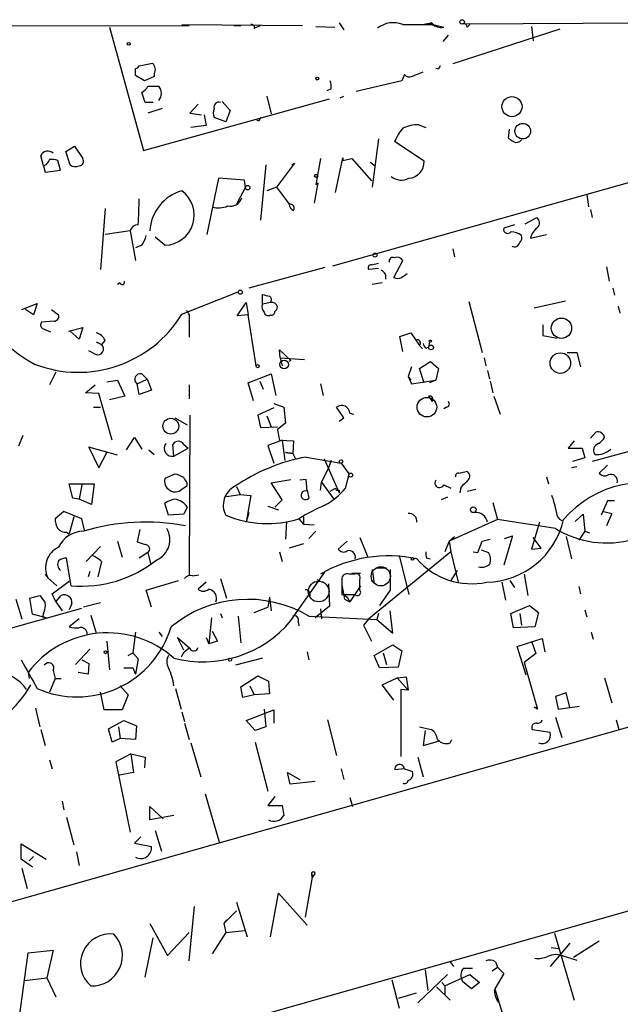
# Model space of a CAD drawing. Extents: x 5 to 747, y 823 to 1761.
# Drawn here: x 507 to 564, y 1658 to 1751 of the extents above; entities that cross this region are included whole.
import ezdxf

# ---------------------------------------------------------------- set-up
doc = ezdxf.new("R2010")
doc.units = 0
doc.header["$MEASUREMENT"] = 0
doc.layers.add('MAIN', color=5, linetype='CONTINUOUS')

msp = doc.modelspace()

# ---------------------------------------------------------------- linework, layer by layer
at = {"layer": 'MAIN'}
for p, q in [((349.25, 1750.6804), (523.494, 1750.8497)), ((515.9587, 1750.6804), (519.176, 1738.9964)), ((522.8167, 1750.9344), (534.2467, 1750.8497)), ((527.7273, 1750.8497), (528.4047, 1750.8497)), ((529.6747, 1750.5957), (530.2673, 1750.8497)), ((535.5167, 1750.765), (537.2947, 1750.6804)), ((537.718, 1751.1037), (538.1413, 1750.4264)), ((546.2693, 1750.9344), (545.7613, 1750.9344)), ((546.608, 1750.9344), (546.7773, 1750.765)), ((546.608, 1750.9344), (547.624, 1750.6804)), ((558.6307, 1750.511), (548.4707, 1747.209)), ((549.4867, 1751.019), (580.136, 1751.1884)), ((549.8253, 1750.6804), (550.0793, 1750.9344)), ((555.9213, 1750.765), (556.0907, 1749.4104)), ((537.1253, 1728.0744), (613.5793, 1749.6644)), ((548.0473, 1749.9184), (547.5393, 1749.3257)), ((518.7527, 1747.0397), (520.0227, 1747.2937)), ((547.116, 1746.701), (546.862, 1746.7857)), ((519.2607, 1745.6004), (518.414, 1746.1084)), ((520.192, 1746.0237), (519.2607, 1745.6004)), ((520.192, 1746.2777), (520.192, 1746.0237)), ((543.8987, 1746.193), (543.6447, 1745.6004)), ((544.576, 1746.0237), (544.83, 1746.1084)), ((544.83, 1746.1084), (545.6767, 1746.447)), ((519.5993, 1745.0924), (520.6153, 1745.0924)), ((536.956, 1744.8384), (536.5327, 1744.669)), ((543.6447, 1745.6004), (539.3267, 1744.5844)), ((519.3453, 1743.5684), (519.0067, 1744.4997)), ((519.176, 1738.9964), (536.7867, 1743.907)), ((530.86, 1744.161), (531.2833, 1742.4677)), ((537.8027, 1743.9917), (538.1413, 1744.161)), ((520.1073, 1743.5684), (519.3453, 1743.5684)), ((520.954, 1742.9757), (519.5993, 1742.5524)), ((524.3407, 1743.399), (523.5787, 1742.5524)), ((526.6267, 1743.653), (527.3887, 1742.8064)), ((523.5787, 1742.5524), (524.6793, 1742.383)), ((524.9333, 1742.383), (525.1027, 1741.367)), ((526.9653, 1741.7057), (525.8647, 1742.129)), ((527.3887, 1742.8064), (526.9653, 1741.7057)), ((525.1027, 1741.367), (523.6633, 1741.1977)), ((530.098, 1741.7904), (529.9287, 1741.875)), ((545.2533, 1741.4517), (545.9307, 1741.1977)), ((553.8047, 1741.0284), (553.72, 1740.1817)), ((541.4433, 1740.097), (540.8507, 1735.525)), ((511.81, 1738.9117), (512.6567, 1739.4197)), ((512.6567, 1739.4197), (513.4187, 1738.2344)), ((545.7613, 1737.9804), (542.9673, 1739.843)), ((509.6933, 1737.557), (509.4393, 1738.4884)), ((512.2333, 1737.6417), (511.81, 1738.9117)), ((535.94, 1738.2344), (535.5167, 1735.779)), ((537.3793, 1735.017), (538.0567, 1738.319)), ((538.0567, 1738.319), (538.0567, 1738.065)), ((538.0567, 1738.065), (538.9033, 1738.2344)), ((538.0567, 1738.065), (538.9033, 1738.2344)), ((538.9033, 1738.2344), (540.766, 1736.1177)), ((509.9473, 1737.6417), (509.6933, 1737.557)), ((509.6933, 1737.557), (509.8627, 1736.9644)), ((511.302, 1737.1337), (511.048, 1738.065)), ((530.7753, 1737.6417), (530.2673, 1732.3924)), ((533.4847, 1737.811), (531.7913, 1735.525)), ((533.2307, 1737.6417), (533.4847, 1737.811)), ((533.2307, 1737.6417), (533.4847, 1737.811)), ((540.6813, 1737.8957), (541.1047, 1737.557)), ((509.8627, 1736.9644), (511.302, 1737.1337)), ((526.288, 1736.3717), (525.1873, 1731.0377)), ((528.7433, 1736.2024), (526.288, 1736.3717)), ((528.828, 1735.525), (527.9813, 1733.9164)), ((528.828, 1735.525), (528.7433, 1736.2024)), ((531.7913, 1735.525), (530.86, 1735.1864)), ((531.7913, 1735.525), (532.7227, 1734.255)), ((535.686, 1735.9484), (535.3473, 1734.001)), ((535.5167, 1735.779), (535.686, 1735.9484)), ((561.1707, 1734.8477), (561.34, 1733.6624)), ((532.7227, 1734.255), (532.9767, 1733.9164)), ((515.5353, 1733.493), (515.112, 1727.7357)), ((555.3287, 1732.0537), (556.4293, 1732.6464)), ((561.5093, 1733.4084), (561.6787, 1732.6464)), ((554.3127, 1731.969), (553.2967, 1731.6304)), ((517.906, 1731.3764), (515.5353, 1731.0377)), ((517.906, 1731.3764), (518.414, 1728.5824)), ((521.208, 1730.0217), (520.2767, 1730.7837)), ((555.8367, 1730.699), (557.3607, 1731.0377)), ((519.0067, 1730.0217), (518.414, 1729.7677)), ((548.4707, 1729.683), (548.64, 1728.921)), ((540.766, 1728.159), (541.4433, 1728.3284)), ((542.8827, 1726.9737), (543.7293, 1728.5824)), ((563.0333, 1727.9897), (563.2873, 1726.635)), ((536.3633, 1727.905), (529.1667, 1725.9577)), ((541.4433, 1727.8204), (540.512, 1727.7357)), ((516.9747, 1726.4657), (516.7207, 1726.2964)), ((541.782, 1726.4657), (540.8507, 1726.2964)), ((522.8167, 1723.5024), (528.1507, 1725.619)), ((530.4367, 1724.4337), (530.4367, 1725.365)), ((563.626, 1725.9577), (563.7953, 1725.2804)), ((507.6613, 1723.9257), (509.1007, 1724.5184)), ((509.1007, 1724.5184), (508.762, 1723.4177)), ((528.066, 1723.333), (528.9127, 1724.603)), ((528.9127, 1724.603), (529.082, 1723.4177)), ((531.1987, 1724.603), (530.4367, 1724.4337)), ((549.9947, 1724.6877), (551.2647, 1719.8617)), ((556.1753, 1724.095), (559.1387, 1724.7724)), ((564.134, 1724.2644), (564.3033, 1723.587)), ((508.762, 1723.4177), (508, 1723.9257)), ((510.4553, 1723.9257), (511.1327, 1723.4177)), ((529.082, 1723.4177), (528.066, 1723.333)), ((529.844, 1718.5917), (529.082, 1723.4177)), ((702.056, 1723.1637), (475.5727, 1658.9864)), ((510.7093, 1722.825), (509.524, 1722.7404)), ((523.494, 1722.9097), (523.494, 1721.301)), ((557.022, 1722.4864), (557.022, 1721.4704)), ((509.6087, 1722.1477), (510.3707, 1721.809)), ((512.064, 1721.8937), (513.4187, 1722.2324)), ((513.08, 1721.1317), (512.2333, 1721.8937)), ((513.4187, 1722.2324), (513.08, 1721.1317)), ((543.4753, 1721.3857), (544.4913, 1721.7244)), ((544.4913, 1721.7244), (545.338, 1720.539)), ((557.022, 1721.4704), (558.3767, 1721.2164)), ((514.6887, 1720.8777), (515.1967, 1720.6237)), ((515.5353, 1721.047), (515.1967, 1720.6237)), ((543.7293, 1719.9464), (543.4753, 1721.3857)), ((545.338, 1720.539), (545.592, 1720.2004)), ((546.2693, 1720.8777), (546.1847, 1720.3697)), ((514.604, 1719.6924), (514.0113, 1720.031)), ((532.13, 1719.3537), (532.0453, 1720.1157)), ((532.0453, 1720.1157), (533.146, 1719.0997)), ((545.9307, 1720.285), (546.1847, 1720.3697)), ((559.308, 1719.8617), (560.2393, 1719.8617)), ((560.2393, 1719.8617), (560.578, 1718.507)), ((532.13, 1719.3537), (534.416, 1719.1844)), ((532.13, 1719.3537), (532.2993, 1718.5917)), ((533.146, 1719.0997), (532.9767, 1719.015)), ((545.338, 1718.3377), (546.354, 1719.015)), ((546.354, 1719.015), (547.116, 1718.3377)), ((551.434, 1719.3537), (551.6033, 1718.5917)), ((510.8787, 1717.999), (510.286, 1716.8137)), ((519.0067, 1717.8297), (519.5147, 1717.3217)), ((529.082, 1716.983), (531.2833, 1717.8297)), ((531.2833, 1717.8297), (531.7067, 1715.7977)), ((544.576, 1718.507), (544.2373, 1717.5757)), ((545.7613, 1716.983), (545.338, 1718.3377)), ((547.116, 1718.3377), (546.862, 1717.237)), ((551.7727, 1718.1684), (551.942, 1717.3217)), ((513.6727, 1716.0517), (514.604, 1716.8137)), ((515.7047, 1717.0677), (516.7207, 1717.237)), ((516.7207, 1717.237), (517.398, 1715.713)), ((518.5833, 1716.8984), (519.5147, 1717.3217)), ((518.7527, 1715.8824), (518.5833, 1716.8984)), ((519.5147, 1717.3217), (519.938, 1716.3057)), ((523.494, 1716.8137), (523.494, 1715.459)), ((529.59, 1715.2897), (529.082, 1716.983)), ((530.1827, 1717.1524), (530.5213, 1716.3904)), ((535.94, 1716.8984), (536.194, 1715.7977)), ((544.2373, 1717.5757), (544.4913, 1717.237)), ((544.2373, 1717.5757), (544.576, 1716.8984)), ((544.576, 1716.8984), (546.862, 1717.237)), ((546.862, 1717.237), (546.2693, 1716.983)), ((552.0267, 1717.1524), (552.2807, 1716.0517)), ((514.9427, 1715.967), (513.6727, 1716.0517)), ((516.2127, 1711.5644), (514.9427, 1715.967)), ((519.938, 1716.3057), (518.7527, 1715.8824)), ((464.1427, 1638.3277), (735.584, 1715.2897)), ((517.398, 1715.713), (515.9587, 1715.3744)), ((531.5373, 1715.0357), (532.4687, 1714.697)), ((546.1847, 1715.713), (546.5233, 1715.205)), ((552.3653, 1715.713), (552.958, 1714.0197)), ((514.4347, 1714.697), (515.112, 1714.697)), ((531.5373, 1714.6124), (530.0133, 1713.935)), ((532.4687, 1714.697), (532.638, 1713.173)), ((538.1413, 1713.681), (537.464, 1714.697)), ((538.734, 1714.1044), (539.0727, 1714.0197)), ((547.878, 1714.697), (547.624, 1714.5277)), ((522.1393, 1713.681), (523.3247, 1713.0037)), ((523.5787, 1713.935), (523.494, 1698.695)), ((530.0133, 1713.935), (530.2673, 1712.7497)), ((530.86, 1713.8504), (531.2833, 1712.8344)), ((532.638, 1713.173), (531.876, 1712.5804)), ((537.718, 1713.3424), (538.1413, 1713.681)), ((530.2673, 1712.7497), (531.876, 1712.8344)), ((561.5093, 1711.7337), (562.0173, 1712.3264)), ((507.746, 1711.9877), (507.3227, 1710.9717)), ((517.5673, 1710.633), (518.3293, 1711.8184)), ((518.3293, 1711.8184), (519.0067, 1710.7177)), ((532.2993, 1711.5644), (530.9447, 1711.0564)), ((532.0453, 1711.5644), (533.4, 1711.4797)), ((532.2993, 1711.5644), (532.5533, 1709.617)), ((533.4, 1711.4797), (533.3153, 1710.2944)), ((559.9853, 1711.4797), (559.3927, 1710.8024)), ((516.7207, 1710.125), (514.0113, 1710.887)), ((514.0113, 1710.887), (514.9427, 1708.9397)), ((514.9427, 1708.9397), (515.7047, 1710.379)), ((519.684, 1710.633), (520.192, 1710.2097)), ((522.0547, 1710.0404), (521.97, 1711.141)), ((522.0547, 1710.0404), (523.4093, 1710.8024)), ((522.986, 1711.141), (523.4093, 1710.8024)), ((530.9447, 1711.0564), (531.5373, 1709.363)), ((532.638, 1710.379), (533.3153, 1710.2944)), ((533.3153, 1710.2944), (532.638, 1710.379)), ((533.3153, 1710.2944), (533.5693, 1709.7864)), ((559.3927, 1710.8024), (560.7473, 1710.8024)), ((560.7473, 1710.8024), (561.0013, 1709.871)), ((565.0653, 1710.4637), (561.6787, 1709.5324)), ((534.5853, 1709.9557), (537.8873, 1709.363)), ((536.2787, 1709.7864), (537.718, 1706.569)), ((536.956, 1709.617), (536.702, 1708.9397)), ((537.8873, 1709.363), (538.6493, 1708.347)), ((561.0013, 1709.871), (559.816, 1709.5324)), ((536.702, 1708.9397), (536.0247, 1707.585)), ((549.0633, 1708.4317), (549.7407, 1708.601)), ((560.2393, 1709.0244), (559.7313, 1708.9397)), ((563.118, 1709.1937), (562.356, 1708.4317)), ((522.1393, 1708.347), (521.208, 1707.9237)), ((523.3247, 1707.2464), (523.3247, 1707.5004)), ((531.2833, 1707.5004), (533.146, 1707.839)), ((532.2993, 1705.8917), (531.2833, 1707.5004)), ((534.5853, 1707.839), (533.9927, 1707.7544)), ((534.67, 1706.7384), (534.5853, 1707.839)), ((535.94, 1706.823), (536.0247, 1707.585)), ((536.0247, 1707.585), (537.21, 1705.9764)), ((538.3107, 1706.9924), (538.6493, 1708.347)), ((557.3607, 1708.093), (557.53, 1707.4157)), ((512.4873, 1706.061), (512.1487, 1707.4157)), ((512.1487, 1707.4157), (514.5193, 1707.4157)), ((513.334, 1707.331), (513.08, 1705.9764)), ((514.5193, 1707.4157), (514.2653, 1705.4684)), ((527.9813, 1707.1617), (528.32, 1706.3997)), ((527.9813, 1707.1617), (528.32, 1706.3997)), ((534.67, 1706.823), (534.8393, 1706.061)), ((536.8713, 1706.7384), (537.3793, 1706.9924)), ((537.718, 1706.823), (537.718, 1706.569)), ((547.624, 1707.331), (548.3013, 1706.9924)), ((549.2327, 1707.077), (549.148, 1706.569)), ((549.8253, 1706.7384), (550.672, 1706.9077)), ((513.08, 1705.9764), (512.4873, 1706.061)), ((514.2653, 1705.4684), (513.08, 1705.9764)), ((527.05, 1706.2304), (528.32, 1706.3997)), ((528.32, 1706.3997), (529.336, 1706.315)), ((528.32, 1706.3997), (529.336, 1706.315)), ((529.336, 1706.315), (528.9127, 1703.775)), ((531.622, 1705.2144), (532.2993, 1705.8917)), ((547.9627, 1706.1457), (547.37, 1705.8917)), ((552.2807, 1705.6377), (552.704, 1704.029)), ((563.118, 1705.807), (562.5253, 1704.4524)), ((563.7953, 1705.807), (563.118, 1705.807)), ((511.6407, 1704.791), (510.794, 1704.1137)), ((513.334, 1704.1137), (511.6407, 1704.791)), ((521.5467, 1704.4524), (521.208, 1705.553)), ((523.3247, 1705.2144), (522.986, 1704.537)), ((529.1667, 1704.7064), (528.9127, 1703.775)), ((530.9447, 1705.299), (531.9607, 1704.9604)), ((562.7793, 1704.791), (563.5413, 1704.6217)), ((512.572, 1704.283), (512.1487, 1702.6744)), ((513.588, 1703.013), (513.334, 1704.1137)), ((522.986, 1704.537), (521.5467, 1704.4524)), ((532.7227, 1703.8597), (532.638, 1702.1664)), ((533.908, 1704.1137), (534.3313, 1703.6057)), ((534.3313, 1704.283), (534.3313, 1703.6057)), ((552.704, 1704.029), (548.132, 1701.997)), ((558.2073, 1703.1824), (552.704, 1704.029)), ((556.6833, 1703.775), (555.9213, 1701.235)), ((560.07, 1703.8597), (560.832, 1704.537)), ((560.832, 1704.537), (561.0013, 1702.9284)), ((563.5413, 1704.6217), (563.0333, 1703.4364)), ((511.8947, 1702.8437), (512.1487, 1702.6744)), ((518.8373, 1703.0977), (518.5833, 1701.9124)), ((534.3313, 1703.6057), (535.3473, 1703.521)), ((535.5167, 1702.9284), (534.8393, 1702.251)), ((561.0013, 1702.9284), (560.4087, 1702.0817)), ((561.0013, 1702.9284), (561.4247, 1702.759)), ((516.7207, 1701.997), (517.144, 1700.473)), ((518.5833, 1701.9124), (519.3453, 1701.6584)), ((538.48, 1701.997), (537.6333, 1701.235)), ((539.6653, 1702.3357), (540.4273, 1700.473)), ((548.132, 1701.997), (547.7087, 1700.981)), ((548.132, 1701.997), (548.64, 1702.4204)), ((548.132, 1701.997), (548.3013, 1700.981)), ((550.8413, 1700.8964), (551.2647, 1701.997)), ((551.2647, 1701.997), (552.0267, 1702.1664)), ((554.1433, 1702.505), (553.2967, 1699.711)), ((553.3813, 1702.251), (554.1433, 1702.505)), ((556.8527, 1701.3197), (556.0907, 1702.3357)), ((559.2233, 1702.4204), (559.7313, 1700.3037)), ((513.7573, 1700.0497), (515.112, 1701.489)), ((532.0453, 1700.981), (532.2993, 1700.0497)), ((534.3313, 1701.743), (532.9767, 1701.3197)), ((548.3013, 1700.981), (540.512, 1694.631)), ((548.3013, 1700.981), (548.9787, 1698.1024)), ((550.418, 1700.981), (550.8413, 1700.8964)), ((551.18, 1701.1504), (551.8573, 1700.8964)), ((555.9213, 1701.235), (556.8527, 1701.3197)), ((512.318, 1697.7637), (511.8947, 1700.3884)), ((515.1967, 1700.0497), (514.858, 1698.6104)), ((519.5993, 1700.8964), (518.7527, 1700.3884)), ((519.5993, 1700.8964), (519.8533, 1699.8804)), ((543.3907, 1700.6424), (544.322, 1696.917)), ((546.0153, 1700.3884), (546.354, 1700.3037)), ((514.096, 1699.1184), (513.9267, 1698.6104)), ((540.8507, 1699.2877), (541.02, 1697.933)), ((541.1893, 1699.457), (542.2053, 1699.457)), ((542.544, 1699.2877), (542.544, 1697.3404)), ((548.894, 1699.203), (548.3013, 1698.2717)), ((509.8627, 1698.8644), (510.1167, 1698.5257)), ((510.1167, 1698.5257), (510.9633, 1697.7637)), ((510.54, 1697.0017), (512.1487, 1698.187)), ((519.43, 1697.3404), (522.478, 1698.2717)), ((523.8327, 1698.695), (524.4253, 1698.7797)), ((526.4573, 1698.441), (527.05, 1696.5784)), ((533.146, 1694.4617), (536.3633, 1699.0337)), ((535.6013, 1698.3564), (536.1093, 1698.1024)), ((537.972, 1698.3564), (537.972, 1696.917)), ((539.1573, 1698.8644), (538.6493, 1698.8644)), ((538.9033, 1698.949), (539.75, 1698.949)), ((539.6653, 1697.3404), (539.6653, 1698.3564)), ((553.8893, 1698.2717), (554.3127, 1697.5944)), ((555.244, 1698.8644), (555.5827, 1696.8324)), ((519.938, 1695.7317), (519.43, 1697.3404)), ((525.1027, 1698.1024), (524.3407, 1697.425)), ((536.702, 1697.933), (536.7867, 1695.8164)), ((537.972, 1697.8484), (538.226, 1696.4937)), ((539.75, 1697.7637), (538.734, 1696.2397)), ((542.544, 1697.3404), (541.528, 1695.901)), ((553.1273, 1698.1024), (553.466, 1696.409)), ((560.4087, 1697.679), (560.578, 1697.0017)), ((507.0687, 1696.4937), (507.6613, 1694.631)), ((508.4233, 1696.5784), (509.3547, 1696.8324)), ((508.6773, 1695.0544), (508.4233, 1696.5784)), ((510.8787, 1696.2397), (510.54, 1697.0017)), ((510.8787, 1696.2397), (511.3867, 1696.8324)), ((531.114, 1696.663), (530.9447, 1695.7317)), ((531.114, 1696.663), (531.2833, 1695.393)), ((534.924, 1697.0864), (534.924, 1696.663)), ((537.972, 1696.917), (539.242, 1696.917)), ((538.1413, 1696.917), (538.48, 1696.663)), ((538.226, 1696.4937), (538.734, 1696.2397)), ((538.48, 1696.663), (538.734, 1696.2397)), ((505.7987, 1693.5304), (513.334, 1695.647)), ((510.8787, 1696.2397), (511.4713, 1695.393)), ((512.4027, 1696.0704), (512.1487, 1695.4777)), ((515.112, 1696.155), (513.5033, 1695.7317)), ((529.6747, 1695.2237), (530.9447, 1695.7317)), ((536.7867, 1695.8164), (535.432, 1694.7157)), ((535.94, 1695.5624), (536.0247, 1694.631)), ((542.798, 1693.2764), (542.544, 1695.393)), ((553.974, 1695.139), (555.752, 1695.901)), ((555.752, 1695.901), (556.5987, 1695.2237)), ((561.0013, 1695.4777), (561.1707, 1694.8004)), ((509.9473, 1694.7157), (508.6773, 1695.0544)), ((509.6933, 1695.139), (509.6087, 1694.8004)), ((509.6087, 1694.8004), (509.9473, 1694.7157)), ((513.08, 1694.631), (512.1487, 1693.869)), ((514.1807, 1694.9697), (514.6887, 1693.2764)), ((525.6107, 1694.7157), (525.3567, 1692.2604)), ((526.4573, 1695.139), (526.6267, 1694.7157)), ((528.1507, 1694.885), (528.4047, 1692.345)), ((533.8233, 1694.377), (533.908, 1693.9537)), ((534.8393, 1694.885), (541.274, 1694.5464)), ((540.512, 1694.631), (540.004, 1694.0384)), ((541.4433, 1695.139), (541.274, 1694.5464)), ((541.274, 1694.5464), (542.798, 1693.2764)), ((554.228, 1693.7844), (553.974, 1695.139)), ((554.8207, 1695.139), (554.99, 1694.0384)), ((556.5987, 1695.2237), (556.26, 1693.869)), ((525.6953, 1693.4457), (526.2033, 1692.5144)), ((525.6953, 1693.4457), (526.2033, 1692.5144)), ((540.004, 1694.0384), (540.766, 1692.5144)), ((556.26, 1693.869), (554.228, 1693.7844)), ((515.7047, 1692.5144), (515.9587, 1689.805)), ((518.414, 1693.361), (518.16, 1691.4137)), ((520.6153, 1693.361), (520.954, 1692.9377)), ((522.986, 1691.6677), (522.3933, 1692.853)), ((522.3933, 1692.853), (523.5787, 1691.837)), ((525.1027, 1692.853), (525.3567, 1692.2604)), ((526.2033, 1692.5144), (525.3567, 1692.2604)), ((554.5667, 1692.0064), (556.9373, 1692.7684)), ((555.9213, 1692.5144), (556.3447, 1691.329)), ((556.9373, 1692.7684), (557.1913, 1691.4984)), ((561.594, 1693.361), (561.7633, 1692.6837)), ((514.096, 1691.7524), (512.7413, 1690.313)), ((541.02, 1691.1597), (542.798, 1692.1757)), ((542.798, 1692.1757), (543.6447, 1691.583)), ((543.6447, 1691.583), (543.306, 1690.059)), ((555.4133, 1689.297), (554.5667, 1692.0064)), ((513.334, 1690.7364), (514.0113, 1690.3977)), ((517.7367, 1691.1597), (518.16, 1691.4137)), ((518.16, 1691.4137), (518.668, 1690.821)), ((518.668, 1690.821), (518.414, 1689.3817)), ((530.4367, 1690.9057), (527.8967, 1690.2284)), ((534.67, 1691.4984), (534.8393, 1690.7364)), ((541.528, 1689.9744), (541.02, 1691.1597)), ((541.8667, 1691.4137), (542.2053, 1690.313)), ((556.3447, 1691.329), (555.244, 1690.4824)), ((510.6247, 1689.7204), (510.794, 1688.9584)), ((514.0113, 1690.3977), (513.9267, 1689.3817)), ((517.3133, 1689.9744), (518.16, 1689.9744)), ((518.16, 1689.9744), (518.414, 1689.3817)), ((543.306, 1690.059), (541.528, 1689.9744)), ((555.244, 1690.4824), (556.514, 1686.0797)), ((508.254, 1689.551), (508.3387, 1688.9584)), ((510.794, 1688.9584), (510.286, 1687.6884)), ((510.794, 1688.9584), (511.3867, 1688.9584)), ((513.9267, 1689.3817), (512.9953, 1689.551)), ((528.4047, 1688.1964), (530.0133, 1689.2124)), ((530.0133, 1689.2124), (531.0293, 1688.7044)), ((541.782, 1688.3657), (543.2213, 1689.043)), ((543.2213, 1689.043), (544.068, 1689.1277)), ((543.2213, 1689.043), (544.2373, 1687.8577)), ((544.068, 1689.1277), (544.2373, 1687.8577)), ((562.864, 1689.043), (563.5413, 1686.6724)), ((516.9747, 1688.281), (517.7367, 1687.4344)), ((522.224, 1688.027), (522.732, 1686.0797)), ((528.574, 1687.1804), (528.4047, 1688.1964)), ((529.2513, 1688.281), (529.6747, 1687.4344)), ((531.0293, 1688.7044), (531.114, 1687.519)), ((542.8827, 1686.9264), (541.782, 1688.3657)), ((544.2373, 1687.8577), (543.56, 1687.9424)), ((543.56, 1687.9424), (543.56, 1681.5924)), ((515.4507, 1685.995), (515.112, 1687.6884)), ((517.7367, 1687.4344), (517.144, 1685.995)), ((529.6747, 1687.4344), (528.574, 1687.1804)), ((531.114, 1687.519), (529.6747, 1687.4344)), ((559.2233, 1687.6037), (558.2073, 1687.265)), ((558.2073, 1687.265), (558.4613, 1686.0797)), ((559.562, 1686.249), (559.2233, 1687.6037)), ((508.9313, 1686.1644), (509.3547, 1684.3864)), ((517.144, 1685.995), (515.4507, 1685.995)), ((528.9127, 1684.979), (531.5373, 1685.995)), ((530.606, 1686.0797), (530.7753, 1684.3864)), ((531.5373, 1685.995), (531.5373, 1684.725)), ((556.514, 1686.0797), (556.1753, 1686.249)), ((558.4613, 1686.0797), (560.4933, 1686.3337)), ((522.8167, 1685.8257), (523.0707, 1684.8944)), ((536.6173, 1685.0637), (537.464, 1681.677)), ((558.2073, 1685.3177), (558.8, 1683.3704)), ((563.9647, 1685.0637), (564.2187, 1684.1324)), ((509.4393, 1684.1324), (509.8627, 1682.6084)), ((515.874, 1684.217), (517.3133, 1684.979)), ((516.2127, 1682.947), (515.874, 1684.217)), ((516.8053, 1684.3864), (516.9747, 1683.2857)), ((517.3133, 1684.979), (518.4987, 1684.471)), ((518.4987, 1684.471), (518.414, 1683.201)), ((523.0707, 1684.725), (523.494, 1683.201)), ((529.7593, 1684.0477), (528.9127, 1684.979)), ((530.7753, 1684.3864), (529.7593, 1684.0477)), ((545.338, 1684.3864), (546.4387, 1684.1324)), ((556.006, 1684.1324), (557.6993, 1683.8784)), ((516.9747, 1683.2857), (516.2127, 1682.947)), ((518.414, 1683.201), (516.9747, 1683.2857)), ((545.846, 1684.0477), (545.6767, 1682.6084)), ((548.2167, 1682.8624), (548.386, 1683.201)), ((523.6633, 1682.8624), (524.5947, 1679.645)), ((529.7593, 1682.947), (530.9447, 1678.2904)), ((545.6767, 1682.6084), (547.116, 1683.0317)), ((517.9907, 1681.8464), (516.5513, 1681.0844)), ((517.9907, 1681.8464), (519.3453, 1681.5077)), ((517.9907, 1681.8464), (518.2447, 1680.0684)), ((519.3453, 1681.5077), (519.2607, 1680.4917)), ((545.1687, 1681.5077), (545.6767, 1679.645)), ((510.286, 1681.2537), (510.54, 1680.407)), ((516.5513, 1681.0844), (517.906, 1674.3957)), ((537.8873, 1680.407), (538.1413, 1679.391)), ((543.8987, 1680.407), (542.9673, 1680.3224)), ((543.8987, 1680.407), (544.6607, 1680.153)), ((518.2447, 1680.0684), (516.89, 1679.8144)), ((533.0613, 1678.9677), (532.8073, 1680.0684)), ((532.8073, 1680.0684), (533.9927, 1679.391)), ((535.432, 1679.2217), (533.0613, 1678.9677)), ((525.018, 1678.0364), (526.3727, 1673.3797)), ((531.622, 1677.7824), (530.9447, 1676.9357)), ((538.734, 1677.6977), (538.988, 1676.851)), ((511.4713, 1677.359), (511.6407, 1676.5124)), ((519.7687, 1675.581), (519.7687, 1676.851)), ((519.7687, 1676.851), (521.0387, 1675.6657)), ((530.9447, 1676.9357), (532.2993, 1676.9357)), ((532.2993, 1676.9357), (532.4687, 1676.0044)), ((511.8947, 1675.835), (512.572, 1673.2104)), ((522.0547, 1676.0044), (519.7687, 1675.581)), ((518.922, 1673.9724), (518.3293, 1673.3797)), ((520.2767, 1674.565), (520.8693, 1672.6177)), ((507.5767, 1671.8557), (507.5767, 1673.295)), ((507.5767, 1673.295), (509.9473, 1671.8557)), ((518.3293, 1673.3797), (519.938, 1673.041)), ((508.3387, 1671.6864), (508.762, 1672.1097)), ((512.826, 1672.533), (513.08, 1671.263)), ((508.6773, 1671.0937), (507.5767, 1671.8557)), ((507.6613, 1671.009), (508.1693, 1669.0617)), ((535.178, 1670.3317), (534.5007, 1666.3524)), ((535.178, 1670.3317), (535.3473, 1670.3317)), ((535.178, 1670.3317), (535.3473, 1670.3317)), ((535.2627, 1670.247), (535.3473, 1670.3317)), ((531.1987, 1664.4897), (531.9607, 1668.6384)), ((531.9607, 1668.6384), (534.67, 1665.5904)), ((523.494, 1662.2037), (524.002, 1667.3684)), ((527.9813, 1667.7917), (528.9973, 1664.4897)), ((527.9813, 1666.945), (526.796, 1665.7597)), ((519.7687, 1665.7597), (521.462, 1662.7117)), ((527.05, 1666.0984), (526.796, 1665.7597)), ((526.796, 1665.7597), (526.9653, 1664.913)), ((521.462, 1662.7117), (523.494, 1664.913)), ((526.9653, 1664.913), (525.6953, 1662.881)), ((526.9653, 1664.913), (528.7433, 1665.0824)), ((558.1227, 1664.8284), (559.9853, 1658.4784)), ((519.3453, 1660.6797), (520.1073, 1664.405)), ((559.562, 1663.897), (557.6993, 1661.6957)), ((562.356, 1664.0664), (559.9007, 1662.5424)), ((507.492, 1657.3777), (508.254, 1662.9657)), ((508.254, 1662.9657), (510.6247, 1663.2197)), ((510.6247, 1663.2197), (510.032, 1660.595)), ((557.784, 1663.4737), (558.4613, 1663.389)), ((558.8, 1662.7117), (560.2393, 1662.2884)), ((548.2167, 1662.119), (548.5553, 1661.6957)), ((552.5347, 1662.119), (552.704, 1661.611)), ((545.1687, 1658.2244), (547.9627, 1660.9337)), ((545.846, 1661.357), (546.1, 1659.4097)), ((547.7087, 1659.833), (550.0793, 1660.9337)), ((549.4867, 1661.5264), (550.3333, 1661.5264)), ((550.0793, 1660.9337), (551.0107, 1660.1717)), ((552.196, 1661.2724), (552.704, 1661.611)), ((553.2967, 1661.0184), (552.45, 1659.579)), ((552.704, 1661.611), (553.2967, 1661.0184)), ((507.9153, 1660.341), (510.032, 1660.595)), ((510.032, 1660.595), (510.8787, 1658.817)), ((542.7133, 1660.4257), (543.3907, 1657.7164)), ((547.4547, 1660.1717), (547.7087, 1659.833)), ((550.2487, 1659.579), (549.402, 1660.2564)), ((551.0107, 1660.1717), (550.2487, 1659.579)), ((544.9993, 1659.1557), (543.306, 1658.6477)), ((546.9467, 1659.7484), (548.2167, 1658.4784)), ((547.7087, 1659.833), (547.7087, 1658.9864)), ((552.45, 1659.579), (553.1273, 1657.3777))]:
    msp.add_line(p, q, dxfattribs=at)
for centre, radius in [((549.3596, 1751.1884), 0.2116), ((517.779, 1749.1141), 0.1338), ((535.6436, 1745.8121), 0.1338), ((554.0831, 1743.1615), 0.9509), ((555.1038, 1740.8386), 0.7401), ((535.5378, 1736.6046), 0.1496), ((529.0396, 1735.4828), 0.2158), ((541.1046, 1729.0904), 0.1893), ((528.3411, 1725.5768), 0.1951), ((558.7738, 1722.1657), 0.9643), ((546.4104, 1720.3415), 0.2275), ((546.3539, 1720.9413), 0.1058), ((558.6685, 1718.8605), 0.9721), ((529.9921, 1718.5706), 0.1496), ((532.5066, 1718.7139), 0.4073), ((546.0232, 1714.6815), 0.9297), ((521.7623, 1712.8776), 0.7472), ((537.8873, 1709.5324), 0.1693), ((538.808, 1708.2413), 0.1907), ((550.4179, 1704.9604), 0.2677), ((544.6606, 1700.3037), 0.1197), ((515.5776, 1691.4561), 0.1338), ((527.3675, 1690.7576), 0.1496)]:
    msp.add_circle(centre, radius, dxfattribs=at)
at = {"layer": 'MAIN', "color": 5}
for centre, radius in [((541.6549, 1698.6527), 0.9062), ((535.7706, 1697.2134), 0.9801)]:
    msp.add_circle(centre, radius, dxfattribs=at)
at = {"layer": 'MAIN'}
for centre, radius, start, end in [((529.4206, 1750.6803), 0.2678, 341.585347, 108.414653), ((542.831, 1748.7564), 2.356, 67.586663, 128.67614), ((545.1687, 2470.5837), 719.6507, 269.8854006, 270.1145916), ((546.3908, 1748.6482), 2.3713, 88.842545, 105.394773), ((546.4387, 1750.9344), 0.1693, 0, 180), ((547.4009, 1752.1432), 1.4797, 229.439863, 278.671682), ((549.5291, 1750.7228), 0.2992, 351.85365, 98.14635), ((518.4562, 1747.0822), 0.2995, 261.899659, 351.842846), ((349.064, 1746.4471), 169.3503, 359.885409, 0.114558), ((519.4821, 1746.6815), 0.8167, 330.36824, 48.554055), ((631.9056, 1704.5304), 94.6976, 153.327176, 153.556278), ((544.3502, 1746.56), 0.5818, 219.105801, 292.832699), ((518.2868, 1745.8121), 1.4969, 298.746399, 331.262154), ((519.8314, 1744.4151), 1.036, 319.168365, 40.827451), ((535.3911, 1745.0502), 1.5791, 352.29219, 20.390429), ((526.8804, 1742.5523), 1.1004, 157.370923, 202.624271), ((526.3303, 1743.1028), 0.4826, 74.742799, 195.268654), ((614.8426, 1699.6297), 94.6529, 153.320357, 153.549513), ((547.3711, 1738.0643), 4.7494, 140.065919, 158.00616), ((545.2815, 1737.727), 3.7248, 90.433783, 114.627527), ((638.6566, 1867.0237), 152.6536, 236.192738, 236.421901), ((554.5157, 1740.3472), 0.5805, 240.290621, 324.782407), ((510.1167, 1738.2203), 0.7285, 45.784215, 158.407432), ((513.0799, 1737.9804), 0.4234, 270.013532, 36.859073), ((637.1281, 1653.2131), 152.6537, 146.192759, 146.421922), ((510.4978, 1736.5848), 1.5791, 69.609571, 97.70781), ((512.7216, 1738.2485), 0.7789, 231.175906, 297.397417), ((544.1942, 1737.9343), 1.5678, 274.67563, 1.685007), ((543.6052, 1737.7548), 1.5578, 231.183383, 297.395724), ((514.4917, 1729.4856), 12.1195, 150.571298, 242.239478), ((523.9737, 1731.1366), 4.2118, 105.944275, 176.736109), ((521.1208, 1732.8818), 2.8613, 271.746318, 53.651538), ((527.3958, 1734.8678), 1.1508, 256.886341, 341.834265), ((495.358, 1734.0022), 23.3985, 355.015028, 1.033895), ((526.3011, 1735.643), 2.0712, 252.992862, 293.733289), ((533.0594, 1733.528), 0.3972, 329.043666, 102.020186), ((533.6193, 1733.9279), 0.6427, 181.025259, 250.051164), ((556.0724, 1732.1444), 0.6159, 315.802483, 54.588841), ((518.6372, 1731.2224), 0.7472, 87.637678, 168.106603), ((557.6988, 1730.1914), 1.9301, 127.869776, 164.751911), ((517.1244, 1731.4391), 2.3563, 323.019707, 348.094435), ((553.6723, 1731.535), 0.3875, 165.748603, 321.116246), ((553.9321, 1729.4729), 1.8193, 54.444749, 88.680301), ((554.3975, 1730.7413), 0.6292, 312.268789, 19.661787), ((554.3049, 1730.4095), 0.5329, 242.477864, 345.457835), ((540.7095, 1727.9051), 0.2602, 77.454468, 220.620402), ((542.798, 1728.5231), 0.3561, 61.614249, 198.007604), ((543.2213, 1728.3283), 0.568, 26.574073, 116.56054), ((541.4435, 1726.9949), 0.7035, 344.288422, 68.851971), ((628.5659, 1600.1547), 152.6259, 123.578058, 123.807262), ((517.1742, 1726.4899), 0.201, 186.916373, 46.209443), ((543.2637, 1727.7778), 0.8898, 244.647392, 295.352608), ((573.1077, 1894.6345), 174.5651, 255.851155, 256.080298), ((530.8868, 1724.8608), 0.4047, 320.42467, 55.846581), ((531.0929, 1724.1797), 0.7037, 158.83972, 226.214956), ((531.3176, 1724.0397), 0.5757, 14.074865, 101.918899), ((512.995, 1729.4897), 11.5028, 248.860782, 328.63355), ((510.6905, 1723.286), 0.4614, 272.33528, 16.58506), ((522.7461, 1723.206), 0.8045, 338.38772, 52.124392), ((530.987, 1723.7423), 0.3875, 190.497939, 303.11188), ((531.3026, 1723.7217), 0.3213, 251.130787, 6.200365), ((531.3258, 1724.222), 0.5518, 302.463229, 355.603684), ((509.8356, 1722.4825), 0.4045, 140.386678, 235.873798), ((514.3783, 1720.4688), 1.2934, 26.553165, 76.114173), ((514.8374, 1720.1981), 0.557, 245.224859, 49.828276), ((545.1052, 1720.7507), 0.3147, 317.717737, 109.667298), ((546.2268, 1720.7505), 0.5517, 184.376403, 237.539959), ((518.8701, 1717.3299), 0.5181, 74.713846, 236.389676), ((546.2891, 1715.4157), 0.3151, 318.023602, 109.349257), ((547.872, 1714.9812), 0.2843, 271.209443, 51.928805), ((537.9243, 1714.0262), 0.8135, 5.516459, 124.457742), ((785.9564, 1754.3967), 257.4985, 189.345902, 189.575088), ((562.1866, 1711.649), 0.6982, 14.040224, 104.032263), ((521.8865, 1710.7698), 0.7486, 142.484138, 282.985437), ((522.478, 1710.8871), 0.5679, 26.556028, 153.443972), ((562.483, 1710.5907), 0.6694, 108.437656, 214.696778), ((561.5519, 1712.5378), 1.4964, 298.735138, 331.264862), ((562.139, 1712.1307), 1.932, 263.870385, 313.001219), ((537.7196, 1692.7504), 17.4885, 100.324392, 124.508067), ((549.021, 1708.1354), 0.2993, 81.875312, 188.143638), ((549.6138, 1708.1354), 0.4826, 307.862488, 74.754253), ((562.8725, 1708.8128), 0.6419, 216.421795, 300.960695), ((522.1922, 1707.6697), 1.0164, 165.529002, 271.792728), ((521.7589, 1706.1679), 2.2121, 56.307777, 80.097801), ((396.1669, 1623.0871), 152.6261, 33.578069, 33.807272), ((547.2195, 1707.5004), 0.4385, 144.606606, 337.276619), ((718.9337, 1538.0783), 239.4974, 134.889638, 135.118804), ((566.4987, 1697.6702), 9.8553, 63.427149, 139.817923), ((563.4567, 1707.6933), 0.6232, 341.969171, 114.052103), ((522.1644, 1707.6112), 0.9594, 273.561805, 312.837328), ((438.388, 1834.0885), 152.6537, 303.57811, 303.807272), ((528.7259, 1705.3891), 1.9943, 117.27429, 208.01452), ((534.5223, 1706.3416), 0.4234, 69.583333, 318.485597), ((532.9139, 1711.5424), 7.0589, 299.252566, 319.866023), ((537.591, 1706.9923), 0.2117, 179.972935, 306.875312), ((563.0505, 1711.0988), 9.2805, 238.541987, 333.153325), ((522.6265, 1703.6689), 2.3584, 101.922191, 126.975336), ((521.8234, 1704.1819), 1.8221, 34.517754, 80.016065), ((549.6244, 1703.2855), 8.7833, 9.309824, 20.176664), ((542.8151, 1689.902), 16.7723, 112.623307, 122.077189), ((550.6265, 1703.5437), 1.1693, 11.408912, 96.077744), ((559.0962, 1704.6922), 0.8043, 178.988416, 248.391719), ((513.0509, 1704.2289), 2.2598, 182.922039, 207.586725), ((519.3689, 1683.4295), 20.362, 79.283253, 106.742179), ((530.8979, 1713.7374), 10.0835, 247.045236, 287.368634), ((544.3007, 1703.8384), 0.7859, 355.372589, 94.627411), ((551.5314, 1705.7309), 7.6301, 271.176019, 347.111759), ((511.7978, 1703.8292), 0.9902, 220.782042, 275.615598), ((513.5285, 1700.2835), 2.645, 90.545885, 154.926967), ((519.5924, 1702.1153), 2.0796, 294.234404, 30.873034), ((512.0271, 1699.4701), 2.1311, 114.815325, 206.305339), ((519.3414, 1701.2338), 0.4246, 307.393379, 89.473746), ((538.1374, 1701.5544), 0.5968, 212.358529, 305.03213), ((538.6409, 1700.4646), 0.6223, 345.014609, 104.985391), ((546.8615, 1700.8115), 0.9461, 169.679445, 206.565051), ((511.8163, 1699.7776), 0.7711, 152.438023, 228.16963), ((511.9796, 1698.8638), 1.527, 93.187323, 123.684864), ((513.3086, 1709.1655), 11.4448, 265.034553, 308.582405), ((513.3484, 1698.1733), 2.6338, 45.432244, 69.627527), ((542.3764, 1687.7393), 12.8528, 77.838863, 120.051425), ((550.2408, 1704.7676), 6.8205, 220.880569, 282.250355), ((550.6715, 1700.1766), 1.3872, 347.671, 31.258436), ((551.1893, 1700.644), 1.1333, 256.565815, 317.639249), ((523.621, 1698.0601), 0.6693, 71.559637, 145.310261), ((538.4649, 1698.4047), 0.4953, 68.14274, 185.59663), ((539.3266, 1698.5257), 0.3787, 333.441716, 116.558284), ((524.8487, 1698.0815), 0.8301, 232.267279, 307.732721), ((525.2509, 1696.5784), 0.8532, 336.610947, 82.87665), ((534.6276, 1697.0722), 0.2967, 2.742842, 115.321376), ((539.4537, 1697.1287), 0.2994, 225, 45.013536), ((678.9586, 1823.4935), 211.6802, 216.752572, 216.981755), ((511.683, 1696.1691), 0.7265, 352.191142, 114.070596), ((529.0435, 1685.0922), 11.3794, 59.381129, 129.530166), ((508.5075, 1695.8588), 1.3872, 328.741564, 12.329), ((524.8064, 1701.3983), 10.8474, 255.305018, 320.24745), ((533.4636, 1694.5253), 0.3891, 337.594233, 112.405767), ((512.8838, 1696.5281), 9.3049, 246.010314, 343.394945), ((512.7836, 1695.69), 1.9285, 250.778657, 278.841032), ((513.2454, 1693.2109), 0.5969, 358.156722, 106.087801), ((515.779, 1683.8652), 9.4315, 48.287103, 142.925742), ((524.1292, 1690.4397), 1.5018, 111.503155, 158.488347), ((523.9491, 1691.9746), 0.3952, 200.379542, 352.306667), ((1185.6881, 2070.3813), 777.1521, 209.2425556, 209.4717387), ((522.4987, 1690.567), 1.1214, 148.094266, 211.901396), ((510.2013, 1689.9743), 0.4937, 329.050176, 149.024302), ((516.9269, 1687.6656), 5.1646, 6.843478, 26.554136), ((505.2448, 1686.0725), 3.4002, 33.362453, 93.508749), ((500.1124, 1693.0269), 9.6027, 285.946789, 330.961159), ((556.497, 1685.1738), 0.4539, 261.421795, 345.960695), ((545.8036, 1683.0741), 1.2342, 5.901364, 59.031467), ((556.3467, 1684.3365), 0.3972, 77.996927, 210.924171), ((547.878, 1683.921), 1.1114, 220.376517, 287.742119), ((556.9146, 1683.6243), 0.8248, 247.48006, 17.942888), ((543.433, 1680.3647), 0.4563, 5.193292, 185.193292), ((544.078, 1679.9152), 0.6294, 284.663391, 22.200382), ((543.8987, 1679.3486), 0.3412, 240.234291, 352.895811), ((531.5489, 1676.4728), 1.0322, 239.773132, 333.012934), ((518.8953, 1672.9541), 1.0463, 242.61457, 4.764096), ((535.178, 1670.247), 0.0847, 90, 0), ((535.2627, 1670.4759), 0.1672, 300.399516, 239.570934), ((516.0177, 1661.9583), 2.8092, 82.548631, 229.161552), ((514.2768, 1662.7386), 2.9073, 268.105686, 43.604926), ((558.2496, 1660.9344), 1.874, 64.580821, 115.416418), ((551.9993, 1661.3946), 0.9008, 53.5321, 116.078638), ((556.5562, 1664.618), 2.1805, 262.192822, 294.063605), ((550.2797, 1660.8357), 1.0516, 138.944259, 213.42563), ((554.1083, 1659.3411), 1.6753, 171.836041, 218.030063)]:
    msp.add_arc(centre, radius, start, end, dxfattribs=at)

doc.saveas('drawing.dxf')
